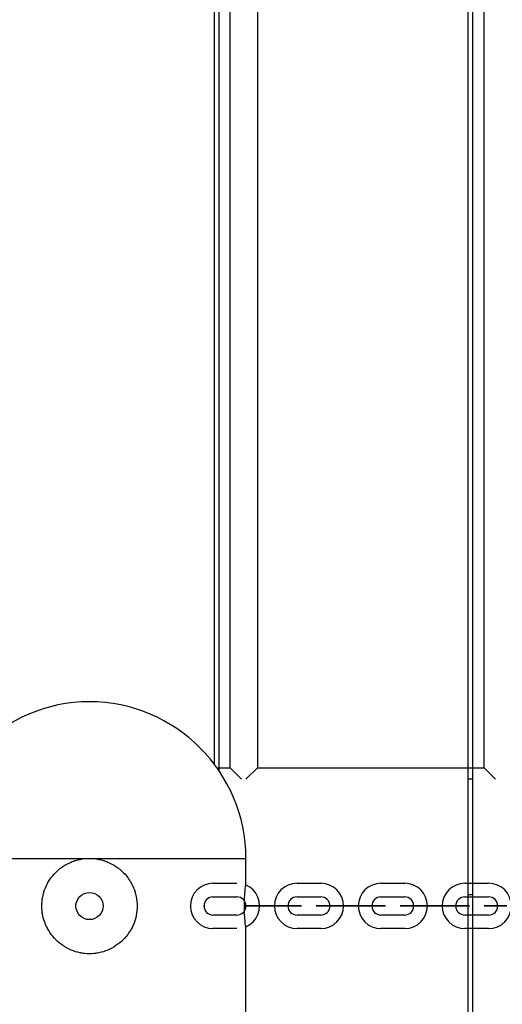
# Model space of a CAD drawing. Units: inches. Extents: x 62 to 237, y -7 to 217.
# Drawn here: x 158 to 159, y 169 to 173 of the extents above; entities that cross this region are included whole.
import ezdxf

# ---------------------------------------------------------------- set-up
doc = ezdxf.new("R2010")
doc.units = ezdxf.units.IN
doc.header["$MEASUREMENT"] = 0
doc.layers.add('Ebene 1', color=7, linetype='Continuous')

# ---------------------------------------------------------------- blocks, each defined once
blk = doc.blocks.new('block 2')
at = {"layer": 'Ebene 1', "color": 179, "lineweight": 25, "true_color": 0x1a171b}
for points in [[(158.4558, 170.0869), (158.4558, 178.4069)], [(158.5519, 177.6071), (158.5519, 170.0869)], [(159.3519, 170.0869), (159.3519, 177.6071)], [(158.4, 176.5196), (158.4, 170.1007)], [(159.3119, 163.1198), (159.3119, 176.5196)], [(158.4162, 176.3997), (158.4162, 170.0789)], [(159.296, 163.1198), (159.296, 176.3997)], [(158.41, 170.0869), (158.4558, 170.0869)], [(158.4961, 170.047), (158.4558, 170.0869)], [(158.5519, 170.0869), (158.5119, 170.047)], [(158.5519, 170.0869), (159.3519, 170.0869)], [(159.3918, 170.047), (159.3519, 170.0869)], [(159.3119, 170.047), (159.296, 170.047)], [(157.4081, 169.7678), (157.5697, 169.7678), (157.96, 169.7678)], [(157.96, 169.7678), (157.9683, 169.7674), (157.9766, 169.7669), (157.9848, 169.7659), (157.9928, 169.7643), (158.001, 169.7628), (158.009, 169.7605), (158.0107, 169.76), (158.0127, 169.7593), (158.0148, 169.7585), (158.0169, 169.7579), (158.0207, 169.7566), (158.0245, 169.7548), (158.032, 169.7514), (158.0393, 169.7478), (158.0465, 169.7438), (158.0534, 169.7393), (158.0568, 169.7369), (158.0603, 169.7349), (158.062, 169.7335), (158.0634, 169.7321), (158.0651, 169.7307), (158.0668, 169.7293), (158.073, 169.7242), (158.0789, 169.7183), (158.0844, 169.7128), (158.0899, 169.7066), (158.0947, 169.7001), (158.0992, 169.6933), (158.1006, 169.6916), (158.1016, 169.6899), (158.103, 169.6878), (158.104, 169.6863), (158.1058, 169.6828), (158.1078, 169.6792), (158.1116, 169.6718), (158.1147, 169.6642), (158.1182, 169.6567), (158.1206, 169.6491), (158.1216, 169.6446), (158.123, 169.6408), (158.1233, 169.6387), (158.1237, 169.6368), (158.1244, 169.635), (158.1244, 169.6325), (158.1261, 169.6246), (158.1271, 169.6162), (158.1278, 169.6081), (158.1278, 169.5998), (158.1278, 169.5957), (158.1278, 169.5917), (158.1278, 169.5895), (158.1271, 169.5874), (158.1271, 169.5855), (158.1271, 169.5833), (158.1261, 169.575), (158.1244, 169.5669), (158.123, 169.5586), (158.1206, 169.5507), (158.1182, 169.5431), (158.1147, 169.5352), (158.1137, 169.5316), (158.1116, 169.5276), (158.1099, 169.5238), (158.1078, 169.5202), (158.104, 169.5132), (158.0992, 169.5064), (158.0947, 169.4997), (158.0899, 169.4932), (158.0868, 169.4901), (158.0844, 169.487), (158.083, 169.4853), (158.0817, 169.4839), (158.0803, 169.4825), (158.0789, 169.481), (158.073, 169.4754), (158.0668, 169.4701), (158.0603, 169.4649), (158.0534, 169.4603), (158.0465, 169.4558), (158.0393, 169.4517), (158.032, 169.4481), (158.0245, 169.4446), (158.0169, 169.4415), (158.009, 169.4389), (158.001, 169.437), (157.9931, 169.435), (157.9886, 169.4341), (157.9848, 169.4338), (157.9807, 169.4331), (157.9766, 169.4326), (157.9683, 169.4319), (157.96, 169.4317), (157.9518, 169.4319), (157.9438, 169.4326), (157.9394, 169.4331), (157.9352, 169.4338), (157.9332, 169.4339), (157.9314, 169.4341), (157.929, 169.4344), (157.927, 169.435), (157.9187, 169.4367), (157.9108, 169.4389), (157.9032, 169.4415), (157.8953, 169.4446), (157.888, 169.4481), (157.8808, 169.4517), (157.8787, 169.4525), (157.877, 169.4537), (157.8749, 169.4548), (157.8732, 169.4556), (157.8701, 169.4579), (157.8663, 169.4603), (157.8598, 169.4649), (157.8532, 169.4701), (157.847, 169.4754), (157.8412, 169.481), (157.8398, 169.4825), (157.8384, 169.4839), (157.837, 169.4853), (157.8357, 169.487), (157.8326, 169.4901), (157.8302, 169.4932), (157.825, 169.4997), (157.8202, 169.5061), (157.816, 169.5132), (157.8119, 169.5202), (157.8102, 169.5238), (157.8081, 169.5276), (157.8074, 169.5295), (157.8064, 169.5313), (157.8057, 169.5333), (157.8047, 169.5352), (157.8019, 169.543), (157.7992, 169.5507), (157.7971, 169.5586), (157.795, 169.5666), (157.7936, 169.5747), (157.7926, 169.5829), (157.7926, 169.5852), (157.7923, 169.5872), (157.7923, 169.5895), (157.7919, 169.5914), (157.7919, 169.5957), (157.7919, 169.5996), (157.7919, 169.6081), (157.7926, 169.6162), (157.7936, 169.6244), (157.795, 169.6325), (157.7961, 169.6367), (157.7967, 169.6408), (157.7974, 169.6429), (157.7981, 169.6446), (157.7985, 169.6467), (157.7992, 169.6487), (157.8016, 169.6567), (157.8047, 169.6642), (157.8081, 169.6718), (157.8119, 169.6792), (157.8136, 169.6825), (157.8157, 169.6863), (157.8181, 169.6896), (157.8202, 169.6933), (157.825, 169.7001), (157.8302, 169.7066), (157.8357, 169.7125), (157.8412, 169.7183), (157.847, 169.7242), (157.8532, 169.7293), (157.8546, 169.7307), (157.8563, 169.7321), (157.8581, 169.7335), (157.8598, 169.7345), (157.8629, 169.7369), (157.8663, 169.7393), (157.8732, 169.7438), (157.8805, 169.7478), (157.8877, 169.7514), (157.8953, 169.7548), (157.8991, 169.7566), (157.9029, 169.7579), (157.9049, 169.7585), (157.907, 169.759), (157.9087, 169.76), (157.9108, 169.7605), (157.9187, 169.7628), (157.927, 169.7643), (157.9352, 169.7659), (157.9432, 169.7669), (157.9514, 169.7674), (157.96, 169.7678), (157.96, 169.7678)], [(157.96, 169.7678), (158.3504, 169.7678), (158.5119, 169.7678)], [(158.5119, 169.6797), (158.5119, 169.7678)], [(158.5119, 169.5199), (158.5116, 169.5214), (158.5116, 169.5216), (158.5116, 169.5223), (158.5116, 169.5226), (158.5116, 169.5232), (158.5113, 169.5245), (158.5113, 169.5259), (158.5109, 169.5275), (158.5106, 169.5294), (158.5106, 169.5302), (158.5102, 169.5309), (158.5102, 169.5321), (158.5102, 169.5333), (158.5095, 169.5378), (158.5088, 169.5431), (158.5085, 169.5461), (158.5085, 169.549), (158.5085, 169.5505), (158.5082, 169.5523), (158.5082, 169.5536), (158.5078, 169.5554), (158.5075, 169.5621), (158.5068, 169.5692), (158.5068, 169.5709), (158.5068, 169.5728), (158.5068, 169.5745), (158.5068, 169.5766), (158.5064, 169.5803), (158.5064, 169.5841), (158.5061, 169.5879), (158.5061, 169.5917), (158.5061, 169.5936), (158.5061, 169.5957), (158.5061, 169.5976), (158.5061, 169.5996), (158.5061, 169.6076), (158.5064, 169.6153), (158.5064, 169.6189), (158.5068, 169.6231), (158.5068, 169.6238), (158.5068, 169.6246), (158.5068, 169.6258), (158.5068, 169.6267), (158.5068, 169.6286), (158.5068, 169.6303), (158.5075, 169.6374), (158.5078, 169.6443), (158.5082, 169.6458), (158.5082, 169.6474), (158.5085, 169.6491), (158.5085, 169.6505), (158.5085, 169.6536), (158.5088, 169.6563), (158.5095, 169.6617), (158.5102, 169.6661), (158.5102, 169.6673), (158.5102, 169.6685), (158.5106, 169.6692), (158.5106, 169.6704), (158.5109, 169.6722), (158.5113, 169.6735), (158.5113, 169.6749), (158.5116, 169.6763), (158.5116, 169.677), (158.5116, 169.6775), (158.5116, 169.6778), (158.5116, 169.6784), (158.5116, 169.6794), (158.5119, 169.6797)], [(158.6918, 169.6801), (158.7758, 169.6801)], [(158.6918, 169.6801), (158.7758, 169.6801)], [(158.9877, 169.6801), (159.0721, 169.6801)], [(158.9877, 169.6801), (159.0721, 169.6801)], [(159.284, 169.6801), (159.3677, 169.6801)], [(159.284, 169.6801), (159.3677, 169.6801)], [(159.3119, 169.6398), (159.296, 169.6398)], [(158.5054, 169.6002), (158.524, 169.6002), (158.544, 169.6002)], [(158.5054, 169.6002), (158.524, 169.6002), (158.544, 169.6002)], [(158.6277, 169.6002), (158.544, 169.6002)], [(158.6277, 169.6002), (158.544, 169.6002)], [(158.6277, 169.6002), (158.544, 169.6002)], [(158.6277, 169.6002), (158.544, 169.6002)], [(158.544, 169.6002), (158.6277, 169.6002)], [(158.544, 169.6002), (158.6277, 169.6002)], [(158.544, 169.6002), (158.6277, 169.6002)], [(158.544, 169.6002), (158.6277, 169.6002)], [(158.6918, 169.632), (158.7758, 169.632)], [(158.6918, 169.632), (158.7758, 169.632)], [(158.8079, 169.6002), (158.8082, 169.6002), (158.8075, 169.6002), (158.8079, 169.6002), (158.8079, 169.6002)], [(158.8079, 169.6002), (158.8082, 169.6002), (158.8075, 169.6002), (158.8079, 169.6002), (158.8079, 169.6002)], [(158.9236, 169.6002), (158.8399, 169.6002)], [(158.8399, 169.6002), (158.9236, 169.6002)], [(158.8399, 169.6002), (158.9236, 169.6002)], [(158.9236, 169.6002), (158.8399, 169.6002)], [(158.9236, 169.6002), (158.8399, 169.6002)], [(158.8399, 169.6002), (158.9236, 169.6002)], [(158.9236, 169.6002), (158.8399, 169.6002)], [(158.8399, 169.6002), (158.9236, 169.6002)], [(158.956, 169.6002), (158.9564, 169.6002), (158.9553, 169.6002), (158.956, 169.6002), (158.956, 169.6002)], [(158.956, 169.6002), (158.9564, 169.6002), (158.9553, 169.6002), (158.956, 169.6002), (158.956, 169.6002)], [(158.9877, 169.632), (159.0721, 169.632)], [(158.9877, 169.632), (159.0721, 169.632)], [(159.1038, 169.6002), (159.1042, 169.6002), (159.1035, 169.6002), (159.1038, 169.6002), (159.1038, 169.6002)], [(159.1038, 169.6002), (159.1042, 169.6002), (159.1035, 169.6002), (159.1038, 169.6002), (159.1038, 169.6002)], [(159.1355, 169.6002), (159.2199, 169.6002)], [(159.1355, 169.6002), (159.2199, 169.6002)], [(159.1355, 169.6002), (159.2199, 169.6002)], [(159.2199, 169.6002), (159.1355, 169.6002)], [(159.2199, 169.6002), (159.1355, 169.6002)], [(159.2199, 169.6002), (159.1355, 169.6002)], [(159.2199, 169.6002), (159.1355, 169.6002)], [(159.1355, 169.6002), (159.2199, 169.6002)], [(159.284, 169.632), (159.3677, 169.632)], [(159.284, 169.632), (159.3677, 169.632)], [(158.7758, 169.5681), (158.6918, 169.5681)], [(158.7758, 169.5681), (158.6918, 169.5681)], [(159.0721, 169.5681), (158.9877, 169.5681)], [(159.0721, 169.5681), (158.9877, 169.5681)], [(159.3677, 169.5681), (159.284, 169.5681)], [(159.3677, 169.5681), (159.284, 169.5681)], [(158.5119, 152.7199), (158.5119, 169.5209)], [(158.7758, 169.5202), (158.6918, 169.5202)], [(158.7758, 169.5202), (158.6918, 169.5202)], [(159.0721, 169.5202), (158.9877, 169.5202)], [(159.0721, 169.5202), (158.9877, 169.5202)], [(159.3677, 169.5202), (159.284, 169.5202)], [(159.3677, 169.5202), (159.284, 169.5202)]]:
    blk.add_lwpolyline(points, dxfattribs=at)
at = {"layer": 'Ebene 1', "color": 73, "lineweight": 25, "true_color": 0xa4c866}
for points in [[(158.3955, 169.6801), (158.4799, 169.6801)], [(158.3955, 169.6801), (158.4799, 169.6801)], [(158.3955, 169.632), (158.4799, 169.632)], [(158.3955, 169.632), (158.4799, 169.632)], [(158.4799, 169.5681), (158.3955, 169.5681)], [(158.4799, 169.5681), (158.3955, 169.5681)], [(158.4799, 169.5202), (158.3955, 169.5202)], [(158.4799, 169.5202), (158.3955, 169.5202)]]:
    blk.add_lwpolyline(points, dxfattribs=at)
at = {"layer": 'Ebene 1', "color": 179, "lineweight": 25, "true_color": 0x1a171b}
for points in [[(157.9594, 170.3198), (157.6569, 170.3195), (157.4081, 170.0702), (157.4081, 169.7678)], [(158.5119, 169.7678), (158.5119, 170.0709), (158.2625, 170.3202), (157.9594, 170.3198)]]:
    blk.add_open_spline(points, degree=3, dxfattribs=at)
at = {"layer": 'Ebene 1', "color": 73, "lineweight": 25, "true_color": 0xa4c866}
for points, knots in [([(158.3955, 169.6801), (158.3517, 169.6801), (158.3159, 169.6443), (158.3159, 169.6002), (158.3159, 169.5562), (158.3521, 169.5202), (158.3955, 169.5202)], [0, 0, 0, 0, 1, 1, 1, 2, 2, 2, 2]), ([(158.3955, 169.6801), (158.3517, 169.6801), (158.3159, 169.6443), (158.3159, 169.6002), (158.3159, 169.5562), (158.3521, 169.5202), (158.3955, 169.5202)], [0, 0, 0, 0, 1, 1, 1, 2, 2, 2, 2]), ([(158.3638, 169.5998), (158.3641, 169.5998), (158.3641, 169.5998), (158.3641, 169.6002), (158.3641, 169.6005), (158.3641, 169.6005), (158.3638, 169.6005), (158.3635, 169.6005), (158.3635, 169.6005), (158.3635, 169.6002), (158.3635, 169.5998), (158.3635, 169.5998), (158.3638, 169.5998), (158.3638, 169.5998), (158.3638, 169.5998), (158.3638, 169.5998)], [0, 0, 0, 0, 1, 1, 1, 2, 2, 2, 3, 3, 3, 4, 4, 4, 5, 5, 5, 5]), ([(158.3638, 169.5998), (158.3641, 169.5998), (158.3641, 169.5998), (158.3641, 169.6002), (158.3641, 169.6005), (158.3641, 169.6005), (158.3638, 169.6005), (158.3635, 169.6005), (158.3635, 169.6005), (158.3635, 169.6002), (158.3635, 169.5998), (158.3635, 169.5998), (158.3638, 169.5998), (158.3638, 169.5998), (158.3638, 169.5998), (158.3638, 169.5998)], [0, 0, 0, 0, 1, 1, 1, 2, 2, 2, 3, 3, 3, 4, 4, 4, 5, 5, 5, 5]), ([(158.3955, 169.632), (158.3783, 169.632), (158.3638, 169.6179), (158.3638, 169.6002), (158.3638, 169.5826), (158.3783, 169.5681), (158.3955, 169.5681)], [0, 0, 0, 0, 1, 1, 1, 2, 2, 2, 2]), ([(158.3955, 169.632), (158.3783, 169.632), (158.3638, 169.6179), (158.3638, 169.6002), (158.3638, 169.5826), (158.3783, 169.5681), (158.3955, 169.5681)], [0, 0, 0, 0, 1, 1, 1, 2, 2, 2, 2]), ([(158.4799, 169.5681), (158.4978, 169.5681), (158.5116, 169.5824), (158.5116, 169.6002), (158.5116, 169.6177), (158.4971, 169.632), (158.4799, 169.632)], [0, 0, 0, 0, 1, 1, 1, 2, 2, 2, 2]), ([(158.4799, 169.5681), (158.4978, 169.5681), (158.5116, 169.5824), (158.5116, 169.6002), (158.5116, 169.6177), (158.4971, 169.632), (158.4799, 169.632)], [0, 0, 0, 0, 1, 1, 1, 2, 2, 2, 2])]:
    blk.add_open_spline(points, degree=3, knots=knots, dxfattribs=at)
at = {"layer": 'Ebene 1', "color": 179, "lineweight": 25, "true_color": 0x1a171b}
for points, knots in [([(158.5109, 169.5264), (158.5516, 169.5437), (158.5709, 169.5905), (158.5536, 169.6312), (158.5457, 169.6505), (158.5305, 169.6656), (158.5116, 169.6735)], [0, 0, 0, 0, 1, 1, 1, 2, 2, 2, 2]), ([(158.5109, 169.5264), (158.5516, 169.5437), (158.5709, 169.5905), (158.5536, 169.6312), (158.5457, 169.6505), (158.5305, 169.6656), (158.5116, 169.6735)], [0, 0, 0, 0, 1, 1, 1, 2, 2, 2, 2]), ([(158.6918, 169.6801), (158.6477, 169.6801), (158.6119, 169.6443), (158.6119, 169.6002), (158.6119, 169.5562), (158.648, 169.5202), (158.6918, 169.5202)], [0, 0, 0, 0, 1, 1, 1, 2, 2, 2, 2]), ([(158.6918, 169.6801), (158.6477, 169.6801), (158.6119, 169.6443), (158.6119, 169.6002), (158.6119, 169.5562), (158.648, 169.5202), (158.6918, 169.5202)], [0, 0, 0, 0, 1, 1, 1, 2, 2, 2, 2]), ([(158.7758, 169.5202), (158.8199, 169.5202), (158.8558, 169.5562), (158.8558, 169.6002), (158.8558, 169.6439), (158.8196, 169.6801), (158.7758, 169.6801)], [0, 0, 0, 0, 1, 1, 1, 2, 2, 2, 2]), ([(158.7758, 169.5202), (158.8199, 169.5202), (158.8558, 169.5562), (158.8558, 169.6002), (158.8558, 169.6439), (158.8196, 169.6801), (158.7758, 169.6801)], [0, 0, 0, 0, 1, 1, 1, 2, 2, 2, 2]), ([(158.9877, 169.6801), (158.9436, 169.6801), (158.9081, 169.6443), (158.9081, 169.6002), (158.9081, 169.5562), (158.9436, 169.5202), (158.9877, 169.5202)], [0, 0, 0, 0, 1, 1, 1, 2, 2, 2, 2]), ([(158.9877, 169.6801), (158.9436, 169.6801), (158.9081, 169.6443), (158.9081, 169.6002), (158.9081, 169.5562), (158.9436, 169.5202), (158.9877, 169.5202)], [0, 0, 0, 0, 1, 1, 1, 2, 2, 2, 2]), ([(159.0721, 169.5202), (159.1159, 169.5202), (159.1517, 169.5562), (159.1517, 169.6002), (159.1517, 169.6439), (159.1155, 169.6801), (159.0721, 169.6801)], [0, 0, 0, 0, 1, 1, 1, 2, 2, 2, 2]), ([(159.0721, 169.5202), (159.1159, 169.5202), (159.1517, 169.5562), (159.1517, 169.6002), (159.1517, 169.6439), (159.1155, 169.6801), (159.0721, 169.6801)], [0, 0, 0, 0, 1, 1, 1, 2, 2, 2, 2]), ([(159.284, 169.6801), (159.2395, 169.6801), (159.2037, 169.6443), (159.2037, 169.6002), (159.2037, 169.5562), (159.2399, 169.5202), (159.284, 169.5202)], [0, 0, 0, 0, 1, 1, 1, 2, 2, 2, 2]), ([(159.284, 169.6801), (159.2395, 169.6801), (159.2037, 169.6443), (159.2037, 169.6002), (159.2037, 169.5562), (159.2399, 169.5202), (159.284, 169.5202)], [0, 0, 0, 0, 1, 1, 1, 2, 2, 2, 2]), ([(159.3677, 169.5202), (159.4121, 169.5202), (159.448, 169.5562), (159.448, 169.6002), (159.448, 169.6439), (159.4118, 169.6801), (159.3677, 169.6801)], [0, 0, 0, 0, 1, 1, 1, 2, 2, 2, 2]), ([(159.3677, 169.5202), (159.4121, 169.5202), (159.448, 169.5562), (159.448, 169.6002), (159.448, 169.6439), (159.4118, 169.6801), (159.3677, 169.6801)], [0, 0, 0, 0, 1, 1, 1, 2, 2, 2, 2]), ([(157.9122, 169.5998), (157.9122, 169.5735), (157.9335, 169.5519), (157.96, 169.5519), (157.9866, 169.5519), (158.0079, 169.5735), (158.0079, 169.5998), (158.0079, 169.6262), (157.9866, 169.6477), (157.96, 169.6477), (157.9335, 169.6477), (157.9122, 169.6262), (157.9122, 169.5998), (157.9122, 169.5998), (157.9122, 169.5998), (157.9122, 169.5998)], [0, 0, 0, 0, 1, 1, 1, 2, 2, 2, 3, 3, 3, 4, 4, 4, 5, 5, 5, 5]), ([(158.5116, 169.5998), (158.5119, 169.5998), (158.5123, 169.5998), (158.5123, 169.6002), (158.5123, 169.6005), (158.5119, 169.6005), (158.5116, 169.6005), (158.5116, 169.6005), (158.5116, 169.6005), (158.5116, 169.6002), (158.5116, 169.5998), (158.5116, 169.5998), (158.5116, 169.5998), (158.5116, 169.5998), (158.5116, 169.5998), (158.5116, 169.5998)], [0, 0, 0, 0, 1, 1, 1, 2, 2, 2, 3, 3, 3, 4, 4, 4, 5, 5, 5, 5]), ([(158.5116, 169.5998), (158.5119, 169.5998), (158.5123, 169.5998), (158.5123, 169.6002), (158.5123, 169.6005), (158.5119, 169.6005), (158.5116, 169.6005), (158.5116, 169.6005), (158.5116, 169.6005), (158.5116, 169.6002), (158.5116, 169.5998), (158.5116, 169.5998), (158.5116, 169.5998), (158.5116, 169.5998), (158.5116, 169.5998), (158.5116, 169.5998)], [0, 0, 0, 0, 1, 1, 1, 2, 2, 2, 3, 3, 3, 4, 4, 4, 5, 5, 5, 5]), ([(158.5116, 169.6002), (158.5116, 169.6002), (158.5123, 169.6002), (158.5123, 169.6002), (158.5123, 169.6002), (158.5116, 169.6002), (158.5116, 169.6002), (158.5116, 169.6002), (158.5116, 169.6002), (158.5116, 169.6002), (158.5116, 169.6002), (158.5116, 169.6002), (158.5116, 169.6002)], [0, 0, 0, 0, 1, 1, 1, 2, 2, 2, 3, 3, 3, 4, 4, 4, 4]), ([(158.544, 169.6002), (158.544, 169.6002), (158.5116, 169.6002), (158.5116, 169.6002), (158.5116, 169.6002), (158.544, 169.6002), (158.544, 169.6002), (158.544, 169.6002), (158.544, 169.6002), (158.544, 169.6002)], [0, 0, 0, 0, 1, 1, 1, 2, 2, 2, 3, 3, 3, 3]), ([(158.544, 169.6002), (158.544, 169.6002), (158.5116, 169.6002), (158.5116, 169.6002), (158.5116, 169.6002), (158.544, 169.6002), (158.544, 169.6002), (158.544, 169.6002), (158.544, 169.6002), (158.544, 169.6002)], [0, 0, 0, 0, 1, 1, 1, 2, 2, 2, 3, 3, 3, 3]), ([(158.5116, 169.6002), (158.5116, 169.6002), (158.5123, 169.6002), (158.5123, 169.6002), (158.5123, 169.6002), (158.5116, 169.6002), (158.5116, 169.6002), (158.5116, 169.6002), (158.5116, 169.6002), (158.5116, 169.6002), (158.5116, 169.6002), (158.5116, 169.6002), (158.5116, 169.6002)], [0, 0, 0, 0, 1, 1, 1, 2, 2, 2, 3, 3, 3, 4, 4, 4, 4]), ([(158.6277, 169.6002), (158.6277, 169.6002), (158.708, 169.6002), (158.708, 169.6002), (158.708, 169.6002), (158.6277, 169.6002), (158.6277, 169.6002), (158.6277, 169.6002), (158.6277, 169.6002), (158.6277, 169.6002)], [0, 0, 0, 0, 1, 1, 1, 2, 2, 2, 3, 3, 3, 3]), ([(158.6277, 169.6002), (158.6277, 169.6002), (158.6597, 169.6002), (158.6597, 169.6002), (158.6597, 169.6002), (158.6277, 169.6002), (158.6277, 169.6002), (158.6277, 169.6002), (158.6277, 169.6002), (158.6277, 169.6002)], [0, 0, 0, 0, 1, 1, 1, 2, 2, 2, 3, 3, 3, 3]), ([(158.6277, 169.6002), (158.6277, 169.6002), (158.6597, 169.6002), (158.6597, 169.6002), (158.6597, 169.6002), (158.6277, 169.6002), (158.6277, 169.6002), (158.6277, 169.6002), (158.6277, 169.6002), (158.6277, 169.6002)], [0, 0, 0, 0, 1, 1, 1, 2, 2, 2, 3, 3, 3, 3]), ([(158.6277, 169.6002), (158.6277, 169.6002), (158.708, 169.6002), (158.708, 169.6002), (158.708, 169.6002), (158.6277, 169.6002), (158.6277, 169.6002), (158.6277, 169.6002), (158.6277, 169.6002), (158.6277, 169.6002)], [0, 0, 0, 0, 1, 1, 1, 2, 2, 2, 3, 3, 3, 3]), ([(158.6597, 169.5998), (158.6601, 169.5998), (158.6601, 169.5998), (158.6601, 169.6002), (158.6601, 169.6005), (158.6601, 169.6005), (158.6597, 169.6005), (158.6597, 169.6005), (158.6594, 169.6005), (158.6594, 169.6002), (158.6594, 169.5998), (158.6597, 169.5998), (158.6597, 169.5998), (158.6597, 169.5998), (158.6597, 169.5998), (158.6597, 169.5998)], [0, 0, 0, 0, 1, 1, 1, 2, 2, 2, 3, 3, 3, 4, 4, 4, 5, 5, 5, 5]), ([(158.6597, 169.5998), (158.6601, 169.5998), (158.6601, 169.5998), (158.6601, 169.6002), (158.6601, 169.6005), (158.6601, 169.6005), (158.6597, 169.6005), (158.6597, 169.6005), (158.6594, 169.6005), (158.6594, 169.6002), (158.6594, 169.5998), (158.6597, 169.5998), (158.6597, 169.5998), (158.6597, 169.5998), (158.6597, 169.5998), (158.6597, 169.5998)], [0, 0, 0, 0, 1, 1, 1, 2, 2, 2, 3, 3, 3, 4, 4, 4, 5, 5, 5, 5]), ([(158.6918, 169.632), (158.6742, 169.632), (158.6597, 169.6179), (158.6597, 169.6002), (158.6597, 169.5826), (158.6742, 169.5681), (158.6918, 169.5681)], [0, 0, 0, 0, 1, 1, 1, 2, 2, 2, 2]), ([(158.6918, 169.632), (158.6742, 169.632), (158.6597, 169.6179), (158.6597, 169.6002), (158.6597, 169.5826), (158.6742, 169.5681), (158.6918, 169.5681)], [0, 0, 0, 0, 1, 1, 1, 2, 2, 2, 2]), ([(158.6597, 169.6002), (158.6597, 169.6002), (158.6601, 169.6002), (158.6601, 169.6002), (158.6601, 169.6002), (158.6597, 169.6002), (158.6597, 169.6002), (158.6597, 169.6002), (158.6597, 169.6002), (158.6597, 169.6002), (158.6597, 169.6002), (158.6597, 169.6002), (158.6597, 169.6002)], [0, 0, 0, 0, 1, 1, 1, 2, 2, 2, 3, 3, 3, 4, 4, 4, 4]), ([(158.6597, 169.6002), (158.6597, 169.6002), (158.6601, 169.6002), (158.6601, 169.6002), (158.6601, 169.6002), (158.6597, 169.6002), (158.6597, 169.6002), (158.6597, 169.6002), (158.6597, 169.6002), (158.6597, 169.6002), (158.6597, 169.6002), (158.6597, 169.6002), (158.6597, 169.6002)], [0, 0, 0, 0, 1, 1, 1, 2, 2, 2, 3, 3, 3, 4, 4, 4, 4]), ([(158.8399, 169.6002), (158.8399, 169.6002), (158.7596, 169.6002), (158.7596, 169.6002), (158.7596, 169.6002), (158.8399, 169.6002), (158.8399, 169.6002), (158.8399, 169.6002), (158.8399, 169.6002), (158.8399, 169.6002)], [0, 0, 0, 0, 1, 1, 1, 2, 2, 2, 3, 3, 3, 3]), ([(158.8399, 169.6002), (158.8399, 169.6002), (158.7596, 169.6002), (158.7596, 169.6002), (158.7596, 169.6002), (158.8399, 169.6002), (158.8399, 169.6002), (158.8399, 169.6002), (158.8399, 169.6002), (158.8399, 169.6002)], [0, 0, 0, 0, 1, 1, 1, 2, 2, 2, 3, 3, 3, 3]), ([(158.7758, 169.5681), (158.7934, 169.5681), (158.8079, 169.5824), (158.8079, 169.6002), (158.8079, 169.6177), (158.7934, 169.632), (158.7758, 169.632)], [0, 0, 0, 0, 1, 1, 1, 2, 2, 2, 2]), ([(158.7758, 169.5681), (158.7934, 169.5681), (158.8079, 169.5824), (158.8079, 169.6002), (158.8079, 169.6177), (158.7934, 169.632), (158.7758, 169.632)], [0, 0, 0, 0, 1, 1, 1, 2, 2, 2, 2]), ([(158.8079, 169.5998), (158.8082, 169.5998), (158.8082, 169.5998), (158.8082, 169.6002), (158.8082, 169.6005), (158.8082, 169.6005), (158.8079, 169.6005), (158.8075, 169.6005), (158.8075, 169.6005), (158.8075, 169.6002), (158.8075, 169.5998), (158.8075, 169.5998), (158.8079, 169.5998), (158.8079, 169.5998), (158.8079, 169.5998), (158.8079, 169.5998)], [0, 0, 0, 0, 1, 1, 1, 2, 2, 2, 3, 3, 3, 4, 4, 4, 5, 5, 5, 5]), ([(158.8079, 169.5998), (158.8082, 169.5998), (158.8082, 169.5998), (158.8082, 169.6002), (158.8082, 169.6005), (158.8082, 169.6005), (158.8079, 169.6005), (158.8075, 169.6005), (158.8075, 169.6005), (158.8075, 169.6002), (158.8075, 169.5998), (158.8075, 169.5998), (158.8079, 169.5998), (158.8079, 169.5998), (158.8079, 169.5998), (158.8079, 169.5998)], [0, 0, 0, 0, 1, 1, 1, 2, 2, 2, 3, 3, 3, 4, 4, 4, 5, 5, 5, 5]), ([(158.8399, 169.6002), (158.8399, 169.6002), (158.8079, 169.6002), (158.8079, 169.6002), (158.8079, 169.6002), (158.8399, 169.6002), (158.8399, 169.6002), (158.8399, 169.6002), (158.8399, 169.6002), (158.8399, 169.6002)], [0, 0, 0, 0, 1, 1, 1, 2, 2, 2, 3, 3, 3, 3]), ([(158.8399, 169.6002), (158.8399, 169.6002), (158.8079, 169.6002), (158.8079, 169.6002), (158.8079, 169.6002), (158.8399, 169.6002), (158.8399, 169.6002), (158.8399, 169.6002), (158.8399, 169.6002), (158.8399, 169.6002)], [0, 0, 0, 0, 1, 1, 1, 2, 2, 2, 3, 3, 3, 3]), ([(158.9236, 169.6002), (158.9236, 169.6002), (159.0039, 169.6002), (159.0039, 169.6002), (159.0039, 169.6002), (158.9236, 169.6002), (158.9236, 169.6002), (158.9236, 169.6002), (158.9236, 169.6002), (158.9236, 169.6002)], [0, 0, 0, 0, 1, 1, 1, 2, 2, 2, 3, 3, 3, 3]), ([(158.9236, 169.6002), (158.9236, 169.6002), (159.0039, 169.6002), (159.0039, 169.6002), (159.0039, 169.6002), (158.9236, 169.6002), (158.9236, 169.6002), (158.9236, 169.6002), (158.9236, 169.6002), (158.9236, 169.6002)], [0, 0, 0, 0, 1, 1, 1, 2, 2, 2, 3, 3, 3, 3]), ([(158.9236, 169.6002), (158.9236, 169.6002), (158.956, 169.6002), (158.956, 169.6002), (158.956, 169.6002), (158.9236, 169.6002), (158.9236, 169.6002), (158.9236, 169.6002), (158.9236, 169.6002), (158.9236, 169.6002)], [0, 0, 0, 0, 1, 1, 1, 2, 2, 2, 3, 3, 3, 3]), ([(158.9236, 169.6002), (158.9236, 169.6002), (158.956, 169.6002), (158.956, 169.6002), (158.956, 169.6002), (158.9236, 169.6002), (158.9236, 169.6002), (158.9236, 169.6002), (158.9236, 169.6002), (158.9236, 169.6002)], [0, 0, 0, 0, 1, 1, 1, 2, 2, 2, 3, 3, 3, 3]), ([(158.956, 169.5998), (158.956, 169.5998), (158.9564, 169.5998), (158.9564, 169.6002), (158.9564, 169.6005), (158.956, 169.6005), (158.956, 169.6005), (158.9557, 169.6005), (158.9553, 169.6005), (158.9553, 169.6002), (158.9553, 169.5998), (158.9557, 169.5998), (158.956, 169.5998), (158.956, 169.5998), (158.956, 169.5998), (158.956, 169.5998)], [0, 0, 0, 0, 1, 1, 1, 2, 2, 2, 3, 3, 3, 4, 4, 4, 5, 5, 5, 5]), ([(158.956, 169.5998), (158.956, 169.5998), (158.9564, 169.5998), (158.9564, 169.6002), (158.9564, 169.6005), (158.956, 169.6005), (158.956, 169.6005), (158.9557, 169.6005), (158.9553, 169.6005), (158.9553, 169.6002), (158.9553, 169.5998), (158.9557, 169.5998), (158.956, 169.5998), (158.956, 169.5998), (158.956, 169.5998), (158.956, 169.5998)], [0, 0, 0, 0, 1, 1, 1, 2, 2, 2, 3, 3, 3, 4, 4, 4, 5, 5, 5, 5]), ([(158.9877, 169.632), (158.9701, 169.632), (158.956, 169.6179), (158.956, 169.6002), (158.956, 169.5826), (158.9705, 169.5681), (158.9877, 169.5681)], [0, 0, 0, 0, 1, 1, 1, 2, 2, 2, 2]), ([(158.9877, 169.632), (158.9701, 169.632), (158.956, 169.6179), (158.956, 169.6002), (158.956, 169.5826), (158.9705, 169.5681), (158.9877, 169.5681)], [0, 0, 0, 0, 1, 1, 1, 2, 2, 2, 2]), ([(159.1355, 169.6002), (159.1355, 169.6002), (159.0559, 169.6002), (159.0559, 169.6002), (159.0559, 169.6002), (159.1355, 169.6002), (159.1355, 169.6002), (159.1355, 169.6002), (159.1355, 169.6002), (159.1355, 169.6002)], [0, 0, 0, 0, 1, 1, 1, 2, 2, 2, 3, 3, 3, 3]), ([(159.1355, 169.6002), (159.1355, 169.6002), (159.0559, 169.6002), (159.0559, 169.6002), (159.0559, 169.6002), (159.1355, 169.6002), (159.1355, 169.6002), (159.1355, 169.6002), (159.1355, 169.6002), (159.1355, 169.6002)], [0, 0, 0, 0, 1, 1, 1, 2, 2, 2, 3, 3, 3, 3]), ([(159.0721, 169.5681), (159.0893, 169.5681), (159.1038, 169.5824), (159.1038, 169.6002), (159.1038, 169.6177), (159.0893, 169.632), (159.0721, 169.632)], [0, 0, 0, 0, 1, 1, 1, 2, 2, 2, 2]), ([(159.0721, 169.5681), (159.0893, 169.5681), (159.1038, 169.5824), (159.1038, 169.6002), (159.1038, 169.6177), (159.0893, 169.632), (159.0721, 169.632)], [0, 0, 0, 0, 1, 1, 1, 2, 2, 2, 2]), ([(159.1038, 169.5998), (159.1042, 169.5998), (159.1042, 169.5998), (159.1042, 169.6002), (159.1042, 169.6005), (159.1042, 169.6005), (159.1038, 169.6005), (159.1035, 169.6005), (159.1035, 169.6005), (159.1035, 169.6002), (159.1035, 169.5998), (159.1035, 169.5998), (159.1038, 169.5998), (159.1038, 169.5998), (159.1038, 169.5998), (159.1038, 169.5998)], [0, 0, 0, 0, 1, 1, 1, 2, 2, 2, 3, 3, 3, 4, 4, 4, 5, 5, 5, 5]), ([(159.1038, 169.5998), (159.1042, 169.5998), (159.1042, 169.5998), (159.1042, 169.6002), (159.1042, 169.6005), (159.1042, 169.6005), (159.1038, 169.6005), (159.1035, 169.6005), (159.1035, 169.6005), (159.1035, 169.6002), (159.1035, 169.5998), (159.1035, 169.5998), (159.1038, 169.5998), (159.1038, 169.5998), (159.1038, 169.5998), (159.1038, 169.5998)], [0, 0, 0, 0, 1, 1, 1, 2, 2, 2, 3, 3, 3, 4, 4, 4, 5, 5, 5, 5]), ([(159.1355, 169.6002), (159.1355, 169.6002), (159.1038, 169.6002), (159.1038, 169.6002), (159.1038, 169.6002), (159.1355, 169.6002), (159.1355, 169.6002), (159.1355, 169.6002), (159.1355, 169.6002), (159.1355, 169.6002)], [0, 0, 0, 0, 1, 1, 1, 2, 2, 2, 3, 3, 3, 3]), ([(159.1355, 169.6002), (159.1355, 169.6002), (159.1038, 169.6002), (159.1038, 169.6002), (159.1038, 169.6002), (159.1355, 169.6002), (159.1355, 169.6002), (159.1355, 169.6002), (159.1355, 169.6002), (159.1355, 169.6002)], [0, 0, 0, 0, 1, 1, 1, 2, 2, 2, 3, 3, 3, 3]), ([(159.2199, 169.6002), (159.2199, 169.6002), (159.2998, 169.6002), (159.2998, 169.6002), (159.2998, 169.6002), (159.2199, 169.6002), (159.2199, 169.6002), (159.2199, 169.6002), (159.2199, 169.6002), (159.2199, 169.6002)], [0, 0, 0, 0, 1, 1, 1, 2, 2, 2, 3, 3, 3, 3]), ([(159.2199, 169.6002), (159.2199, 169.6002), (159.2998, 169.6002), (159.2998, 169.6002), (159.2998, 169.6002), (159.2199, 169.6002), (159.2199, 169.6002), (159.2199, 169.6002), (159.2199, 169.6002), (159.2199, 169.6002)], [0, 0, 0, 0, 1, 1, 1, 2, 2, 2, 3, 3, 3, 3]), ([(159.2199, 169.6002), (159.2199, 169.6002), (159.2516, 169.6002), (159.2516, 169.6002), (159.2516, 169.6002), (159.2199, 169.6002), (159.2199, 169.6002), (159.2199, 169.6002), (159.2199, 169.6002), (159.2199, 169.6002)], [0, 0, 0, 0, 1, 1, 1, 2, 2, 2, 3, 3, 3, 3]), ([(159.2199, 169.6002), (159.2199, 169.6002), (159.2516, 169.6002), (159.2516, 169.6002), (159.2516, 169.6002), (159.2199, 169.6002), (159.2199, 169.6002), (159.2199, 169.6002), (159.2199, 169.6002), (159.2199, 169.6002)], [0, 0, 0, 0, 1, 1, 1, 2, 2, 2, 3, 3, 3, 3]), ([(159.284, 169.632), (159.2661, 169.632), (159.2516, 169.6179), (159.2516, 169.6002), (159.2516, 169.5826), (159.2664, 169.5681), (159.284, 169.5681)], [0, 0, 0, 0, 1, 1, 1, 2, 2, 2, 2]), ([(159.284, 169.632), (159.2661, 169.632), (159.2516, 169.6179), (159.2516, 169.6002), (159.2516, 169.5826), (159.2664, 169.5681), (159.284, 169.5681)], [0, 0, 0, 0, 1, 1, 1, 2, 2, 2, 2]), ([(159.2516, 169.5998), (159.252, 169.5998), (159.2523, 169.5998), (159.2523, 169.6002), (159.2523, 169.6005), (159.252, 169.6005), (159.2516, 169.6005), (159.2516, 169.6005), (159.2516, 169.6005), (159.2516, 169.6002), (159.2516, 169.5998), (159.2516, 169.5998), (159.2516, 169.5998), (159.2516, 169.5998), (159.2516, 169.5998), (159.2516, 169.5998)], [0, 0, 0, 0, 1, 1, 1, 2, 2, 2, 3, 3, 3, 4, 4, 4, 5, 5, 5, 5]), ([(159.2516, 169.5998), (159.252, 169.5998), (159.2523, 169.5998), (159.2523, 169.6002), (159.2523, 169.6005), (159.252, 169.6005), (159.2516, 169.6005), (159.2516, 169.6005), (159.2516, 169.6005), (159.2516, 169.6002), (159.2516, 169.5998), (159.2516, 169.5998), (159.2516, 169.5998), (159.2516, 169.5998), (159.2516, 169.5998), (159.2516, 169.5998)], [0, 0, 0, 0, 1, 1, 1, 2, 2, 2, 3, 3, 3, 4, 4, 4, 5, 5, 5, 5]), ([(159.2516, 169.6002), (159.2516, 169.6002), (159.2523, 169.6002), (159.2523, 169.6002), (159.2523, 169.6002), (159.2516, 169.6002), (159.2516, 169.6002), (159.2516, 169.6002), (159.2516, 169.6002), (159.2516, 169.6002), (159.2516, 169.6002), (159.2516, 169.6002), (159.2516, 169.6002)], [0, 0, 0, 0, 1, 1, 1, 2, 2, 2, 3, 3, 3, 4, 4, 4, 4]), ([(159.2516, 169.6002), (159.2516, 169.6002), (159.2523, 169.6002), (159.2523, 169.6002), (159.2523, 169.6002), (159.2516, 169.6002), (159.2516, 169.6002), (159.2516, 169.6002), (159.2516, 169.6002), (159.2516, 169.6002), (159.2516, 169.6002), (159.2516, 169.6002), (159.2516, 169.6002)], [0, 0, 0, 0, 1, 1, 1, 2, 2, 2, 3, 3, 3, 4, 4, 4, 4]), ([(159.4318, 169.6002), (159.4318, 169.6002), (159.3519, 169.6002), (159.3519, 169.6002), (159.3519, 169.6002), (159.4318, 169.6002), (159.4318, 169.6002), (159.4318, 169.6002), (159.4318, 169.6002), (159.4318, 169.6002)], [0, 0, 0, 0, 1, 1, 1, 2, 2, 2, 3, 3, 3, 3]), ([(159.4318, 169.6002), (159.4318, 169.6002), (159.3519, 169.6002), (159.3519, 169.6002), (159.3519, 169.6002), (159.4318, 169.6002), (159.4318, 169.6002), (159.4318, 169.6002), (159.4318, 169.6002), (159.4318, 169.6002)], [0, 0, 0, 0, 1, 1, 1, 2, 2, 2, 3, 3, 3, 3]), ([(159.3677, 169.5681), (159.3856, 169.5681), (159.3997, 169.5824), (159.3997, 169.6002), (159.3997, 169.6177), (159.3856, 169.632), (159.3677, 169.632)], [0, 0, 0, 0, 1, 1, 1, 2, 2, 2, 2]), ([(159.3677, 169.5681), (159.3856, 169.5681), (159.3997, 169.5824), (159.3997, 169.6002), (159.3997, 169.6177), (159.3856, 169.632), (159.3677, 169.632)], [0, 0, 0, 0, 1, 1, 1, 2, 2, 2, 2]), ([(159.3997, 169.5998), (159.4001, 169.5998), (159.4001, 169.5998), (159.4001, 169.6002), (159.4001, 169.6005), (159.4001, 169.6005), (159.3997, 169.6005), (159.3997, 169.6005), (159.3994, 169.6005), (159.3994, 169.6002), (159.3994, 169.5998), (159.3997, 169.5998), (159.3997, 169.5998), (159.3997, 169.5998), (159.3997, 169.5998), (159.3997, 169.5998)], [0, 0, 0, 0, 1, 1, 1, 2, 2, 2, 3, 3, 3, 4, 4, 4, 5, 5, 5, 5]), ([(159.3997, 169.5998), (159.4001, 169.5998), (159.4001, 169.5998), (159.4001, 169.6002), (159.4001, 169.6005), (159.4001, 169.6005), (159.3997, 169.6005), (159.3997, 169.6005), (159.3994, 169.6005), (159.3994, 169.6002), (159.3994, 169.5998), (159.3997, 169.5998), (159.3997, 169.5998), (159.3997, 169.5998), (159.3997, 169.5998), (159.3997, 169.5998)], [0, 0, 0, 0, 1, 1, 1, 2, 2, 2, 3, 3, 3, 4, 4, 4, 5, 5, 5, 5]), ([(159.3997, 169.6002), (159.3997, 169.6002), (159.4001, 169.6002), (159.4001, 169.6002), (159.4001, 169.6002), (159.3997, 169.6002), (159.3997, 169.6002), (159.3997, 169.6002), (159.3997, 169.6002), (159.3997, 169.6002), (159.3997, 169.6002), (159.3997, 169.6002), (159.3997, 169.6002)], [0, 0, 0, 0, 1, 1, 1, 2, 2, 2, 3, 3, 3, 4, 4, 4, 4]), ([(159.3997, 169.6002), (159.3997, 169.6002), (159.4001, 169.6002), (159.4001, 169.6002), (159.4001, 169.6002), (159.3997, 169.6002), (159.3997, 169.6002), (159.3997, 169.6002), (159.3997, 169.6002), (159.3997, 169.6002), (159.3997, 169.6002), (159.3997, 169.6002), (159.3997, 169.6002)], [0, 0, 0, 0, 1, 1, 1, 2, 2, 2, 3, 3, 3, 4, 4, 4, 4]), ([(159.4318, 169.6002), (159.4318, 169.6002), (159.3997, 169.6002), (159.3997, 169.6002), (159.3997, 169.6002), (159.4318, 169.6002), (159.4318, 169.6002), (159.4318, 169.6002), (159.4318, 169.6002), (159.4318, 169.6002)], [0, 0, 0, 0, 1, 1, 1, 2, 2, 2, 3, 3, 3, 3]), ([(159.4318, 169.6002), (159.4318, 169.6002), (159.3997, 169.6002), (159.3997, 169.6002), (159.3997, 169.6002), (159.4318, 169.6002), (159.4318, 169.6002), (159.4318, 169.6002), (159.4318, 169.6002), (159.4318, 169.6002)], [0, 0, 0, 0, 1, 1, 1, 2, 2, 2, 3, 3, 3, 3])]:
    blk.add_open_spline(points, degree=3, knots=knots, dxfattribs=at)

msp = doc.modelspace()

# ---------------------------------------------------------------- block references
at = {"layer": 'Ebene 1'}
msp.add_blockref('block 2', (0, 0), dxfattribs=at)

doc.saveas('drawing.dxf')
